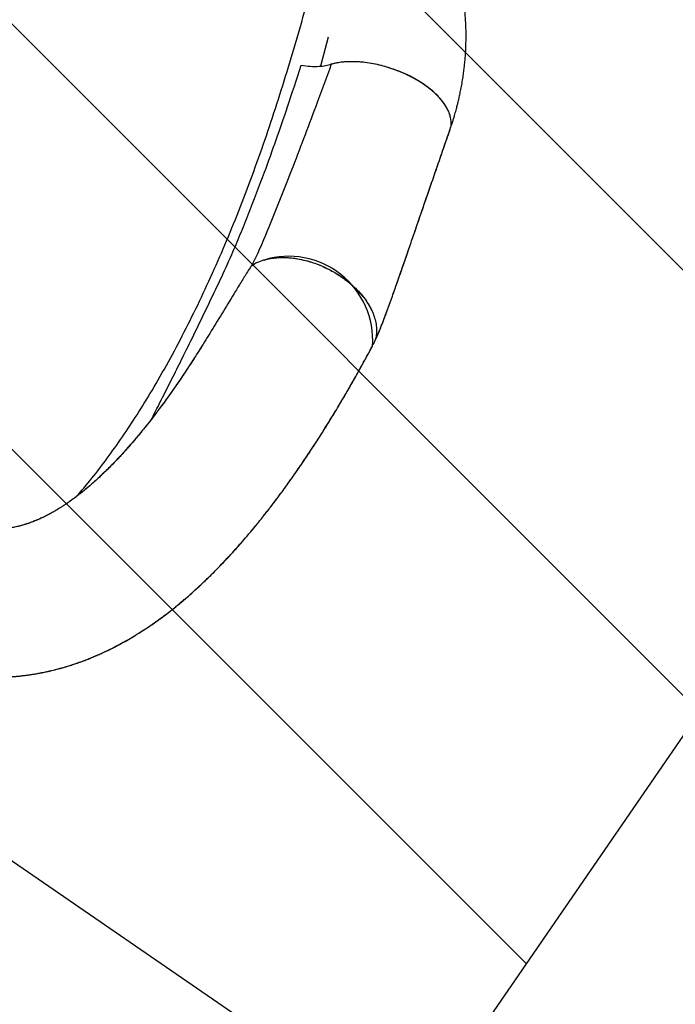
# Model space of a CAD drawing. Units: metres. Extents: x -0.017 to 0.096, y 0.002 to 0.09.
# Drawn here: x 0.06 to 0.062, y 0.051 to 0.054 of the extents above; entities that cross this region are included whole.
import ezdxf

# ---------------------------------------------------------------- set-up
doc = ezdxf.new("R2010")
doc.units = ezdxf.units.M
doc.layers.add('TOBOGAN', color=1, linetype='Continuous')

# ---------------------------------------------------------------- blocks, each defined once
blk = doc.blocks.new('SW_HATCH_2')
at = {"color": 0, "linetype": 'Continuous', "lineweight": 18}
for p, q in [((-0.004683261378465215, -0.006811466456503299), (-0.01187450296852611, 0.0003797751335576204)), ((-0.005268669050773368, -0.007662899763566208), (-0.01245991064083426, -0.0004716581735052933)), ((-0.005854076723081528, -0.008514333070629123), (-0.01304531831314241, -0.001323091480568209))]:
    blk.add_line(p, q, dxfattribs=at)

msp = doc.modelspace()

# ---------------------------------------------------------------- linework, layer by layer
at = {"color": 7, "linetype": 'Continuous', "lineweight": 25}
for p, q in [((0.06097948346124233, 0.05390427108408924), (0.06095417674587335, 0.05380603110043689)), ((0.06138940198325804, 0.05358738297777408), (0.06139118983988115, 0.05359161417040494)), ((0.06073166056175713, 0.05313830369118551), (0.06072028111324228, 0.05313085769536761)), ((0.06073166056175713, 0.05313830369118551), (0.06072073241129096, 0.05313064993335588)), ((0.06075572025523519, 0.05314866391549428), (0.06074389403983355, 0.05314421773320625)), ((0.06075572025523519, 0.05314866391549428), (0.06074389403983355, 0.05314421773320625))]:
    msp.add_line(p, q, dxfattribs=at)
msp.add_arc((0.06084681558884366, 0.0528803109742679), 0.0002832581522197562, 355.9551290477107, 107.2265918278158, dxfattribs=at)
for points, knots in [([(0.06012972095310852, 0.05235258178398046), (0.06014246375019801, 0.05236724476529978), (0.06017322743784078, 0.05240264416576512), (0.06022052600980722, 0.05246357291932172), (0.06027181494421925, 0.05253434462592186), (0.06032174602547494, 0.05260877861452139), (0.0603733699702422, 0.05269118173392831), (0.06042639246444467, 0.05278205920602438), (0.06048045122488489, 0.05288183013725795), (0.06053259015724526, 0.05298521993260435), (0.06058273462374638, 0.0530918988798989), (0.06063124255683147, 0.05320246939731997), (0.06067796695761681, 0.05331682721508284), (0.06072290133920249, 0.05343486435881219), (0.06076579602748791, 0.05355543858420854), (0.06080674183918605, 0.05367829010531064), (0.06084524102038424, 0.05380131346113256), (0.06088154262348691, 0.05392422177018582), (0.06091613686760474, 0.05404672112830836), (0.06095570336345511, 0.05419135839000919), (0.06100002735351993, 0.05435865572614994), (0.06103497348784338, 0.05448563373481514), (0.06105244640647536, 0.05454912219945963)], [0, 0, 0, 0, 0.0298730383363158, 0.07211955223524319, 0.114392768009941, 0.1566710887194055, 0.1989245681392426, 0.2489889298958963, 0.2990931340226377, 0.3492174850827524, 0.3993344867840556, 0.4494095907516567, 0.5006859293205436, 0.551989011584203, 0.6033066597828874, 0.6546203090354386, 0.7059055150090325, 0.7548566548534379, 0.8038131880951139, 0.8527662879617349, 0.9263837697607508, 1, 1, 1, 1]), ([(0.06139144494768011, 0.05359152036823758), (0.0613942939369123, 0.05359994221102368), (0.0613996138081561, 0.05361566818104539), (0.06140630524424082, 0.05363768454107611), (0.06141159906651503, 0.05365639564459479), (0.06141565581555233, 0.05367179917458417), (0.06141865406570549, 0.05368388098786675), (0.06142089640384467, 0.05369336096045896), (0.0614233818116644, 0.05370428771427099), (0.0614264940863012, 0.05371881646965732), (0.0614302275908357, 0.05373802207894071), (0.06143375181827604, 0.05375853208843442), (0.06143668676665981, 0.05377822893184778), (0.06143899220543888, 0.05379613863749437), (0.06144088439255207, 0.05381322243379402), (0.06144253215313122, 0.05383102649553573), (0.06144424573039729, 0.05385461440437794), (0.06144554286463966, 0.0538838879224899), (0.06144580290594224, 0.05391814119725297), (0.06144481172248446, 0.05395184797123044), (0.06144273912297213, 0.05398373064103237), (0.06143989138010938, 0.05401276234043792), (0.06143643535431428, 0.05403978633388822), (0.0614320126766261, 0.05406810010641216), (0.06142590138876389, 0.05410049584995446), (0.06141785265954042, 0.05413578326523622), (0.06140854918407181, 0.05417032547727151), (0.06139840644077053, 0.0542033315179386), (0.0613872503669735, 0.05423564342408513), (0.06137496109157588, 0.05426757734342016), (0.06136336956094249, 0.05429498566032168), (0.06135249230610919, 0.05431891897476127), (0.06134247627506748, 0.05433972457268338), (0.06133228685494252, 0.05435974226613906), (0.06132259224613315, 0.05437787451747227), (0.0613137764504543, 0.05439367448827988), (0.06130527532325628, 0.05440836730210888), (0.06129628379304147, 0.05442339597027698), (0.0612852358596985, 0.05444116719485077), (0.06127116930992388, 0.05446287909798846), (0.06126017070627034, 0.05447869757516911), (0.06125411419898862, 0.05448740820110383)], [0, 0, 0, 0, 0.02726775741031849, 0.05091663980019258, 0.070958341931641, 0.08741060161485673, 0.1002845302079747, 0.1095881294242078, 0.1175788260918013, 0.1349899028880169, 0.1559685854028732, 0.1790299011908148, 0.2007397321767496, 0.2189528247872412, 0.2361600895240799, 0.2551242189022208, 0.2756330094423413, 0.3112503234487543, 0.3483216271663913, 0.3848946475072331, 0.4193193348923259, 0.4507157967458902, 0.478405535799061, 0.5068720744367423, 0.5430781759696627, 0.5847405361915914, 0.6233145133708614, 0.6582039873183647, 0.6960573782285131, 0.7331722148070107, 0.7680925899880906, 0.7918524233602365, 0.8176812243932495, 0.8421917450385774, 0.8638088835061724, 0.8834785724418798, 0.9000745436430578, 0.9179178140732349, 0.9391156714779116, 0.9664733460126517, 1, 1, 1, 1]), ([(0.0613914449476801, 0.05359152036823753), (0.06139429393691229, 0.05359994221102364), (0.06139961380815609, 0.05361566818104535), (0.06140630524424082, 0.05363768454107607), (0.06141159906651501, 0.05365639564459476), (0.06141565581555235, 0.05367179917458414), (0.06141865406570547, 0.05368388098786672), (0.06142089640384468, 0.05369336096045894), (0.06142338181166439, 0.05370428771427096), (0.06142649408630119, 0.05371881646965729), (0.06143022759083568, 0.05373802207894068), (0.06143375181827604, 0.0537585320884344), (0.0614366867666598, 0.05377822893184776), (0.06143899220543886, 0.05379613863749435), (0.06144088439255207, 0.05381322243379399), (0.06144253215313122, 0.05383102649553571), (0.06144424573039727, 0.05385461440437792), (0.06144554286463966, 0.05388388792248987), (0.06144580290594223, 0.05391814119725294), (0.06144481172248448, 0.05395184797123041), (0.06144273912297213, 0.05398373064103233), (0.06143989138010936, 0.05401276234043789), (0.06143643535431428, 0.0540397863338882), (0.06143201267662612, 0.05406810010641214), (0.0614259013887639, 0.05410049584995445), (0.06141785265954043, 0.05413578326523621), (0.0614085491840718, 0.0541703254772715), (0.06139840644077054, 0.0542033315179386), (0.0613872503669735, 0.05423564342408512), (0.06137496109157588, 0.05426757734342016), (0.06136336956094249, 0.05429498566032168), (0.06135249230610919, 0.05431891897476126), (0.06134247627506748, 0.05433972457268337), (0.06133228685494253, 0.05435974226613906), (0.06132259224613315, 0.05437787451747227), (0.06131377645045429, 0.05439367448827988), (0.06130527532325629, 0.05440836730210888), (0.06129628379304146, 0.05442339597027698), (0.0612852358596985, 0.05444116719485077), (0.06127116930992388, 0.05446287909798846), (0.06126017070627034, 0.05447869757516911), (0.06125411419898862, 0.05448740820110383)], [0, 0, 0, 0, 0.0272677574103206, 0.05091663980019418, 0.07095834193164265, 0.08741060161486139, 0.100284530207978, 0.1095881294242093, 0.1175788260918038, 0.1349899028880185, 0.155968585402873, 0.1790299011908143, 0.200739732176753, 0.2189528247872443, 0.2361600895240821, 0.2551242189022213, 0.2756330094423434, 0.3112503234487559, 0.3483216271663857, 0.3848946475072106, 0.4193193348923063, 0.4507157967458867, 0.4784055357990629, 0.506872074436745, 0.5430781759696633, 0.584740536191592, 0.6233145133708617, 0.6582039873183668, 0.6960573782285115, 0.7331722148070096, 0.7680925899880903, 0.791852423360237, 0.8176812243932506, 0.8421917450385775, 0.8638088835061715, 0.8834785724418811, 0.9000745436430551, 0.9179178140732351, 0.9391156714779102, 0.9664733460126504, 1, 1, 1, 1]), ([(0.06038334958285517, 0.05261446845510673), (0.06038912792676629, 0.05262585711491292), (0.06040489706688559, 0.05265693684554465), (0.06043180898317207, 0.0527099136535407), (0.06046375143924522, 0.05277328545889312), (0.06049828380814602, 0.05284255298951025), (0.0605353093710834, 0.05291787143198622), (0.06057464340860402, 0.05299960097246782), (0.06061510159640411, 0.05308356055685864), (0.06065156123379156, 0.05316312542471791), (0.06068282514340596, 0.05323766263763136), (0.06072000892173077, 0.053329699176577), (0.06076063530907468, 0.05343584379064033), (0.06080423589588679, 0.0535567794685771), (0.06084559207936749, 0.05367681975643678), (0.0608730447287316, 0.05376171384655234), (0.06088827229121453, 0.05380880329298504)], [0, 0, 0, 0, 0.03515714659783191, 0.09594409391763868, 0.1569441239031004, 0.2179446026804299, 0.2895663299351918, 0.3611894504020661, 0.4330589074073253, 0.5049284411787996, 0.5604767804341545, 0.6160255621055414, 0.7272610744327884, 0.8112626657207079, 0.8953103027513738, 0.9999999999999999, 0.9999999999999999, 0.9999999999999999, 0.9999999999999999]), ([(0.06099031435052718, 0.05381219659198107), (0.06099031432064174, 0.05381219651046609), (0.0609726721778153, 0.05376407612520864), (0.06094140176692477, 0.05367951134862489), (0.060896609736505, 0.05356046593083968), (0.06085732662162391, 0.05345830807591352), (0.06082009671282161, 0.05336255759651128), (0.06078433310903038, 0.05327307609600959), (0.06075550453263255, 0.05320554021248485), (0.06073434741427187, 0.05315851596348348), (0.06072496949958468, 0.05314007636957458), (0.06072028111324237, 0.05313085769536778)], [0, 0, 0, 0, 3.3619173151521e-07, 0.1984625887462756, 0.3518438394226845, 0.5052202902054543, 0.640860395586637, 0.7765335426470198, 0.9121796310382355, 0.9560951627145645, 1, 1, 1, 1]), ([(0.06088827229121453, 0.05380880329298504), (0.06089873039657559, 0.05380747399977399), (0.06091995011026715, 0.05380477683615049), (0.06094748342259635, 0.05380500256171162), (0.06097123951559445, 0.05380743136480184), (0.06098391962169076, 0.05381059907694293), (0.06099031435052718, 0.05381219659198107)], [0, 0, 0, 0, 0.2771372583660524, 0.5623172718927971, 0.7792713766454961, 1, 1, 1, 1]), ([(0.06137475948519623, 0.05367450208083794), (0.06137104436953982, 0.05367978012435867), (0.06136377914304545, 0.05369010179000026), (0.06134889152099181, 0.05370655622265511), (0.0613309953681519, 0.05372319960703047), (0.06131000368006206, 0.05373949432498214), (0.06128858661921259, 0.05375374263420238), (0.0612673493659282, 0.05376602123658836), (0.0612467365368476, 0.0537764739511091), (0.06122651723042135, 0.05378551531828134), (0.06120574548534573, 0.05379368777247344), (0.06118332943126936, 0.05380130472545731), (0.06115871998981693, 0.0538082787618251), (0.06113202771421092, 0.05381423472306716), (0.06110353542809083, 0.05381871544341248), (0.06107645381047629, 0.05382097868079552), (0.06105140026031099, 0.05382123950819447), (0.06102879896913994, 0.05381980172103919), (0.06100665779630388, 0.05381663325165249), (0.0609932789434416, 0.05381292615528911), (0.0609864719825001, 0.05381104003990899)], [0, 0, 0, 0, 0.05545899938844611, 0.1084548178233163, 0.1750580874639099, 0.2370238469743423, 0.2944174431159278, 0.3474008469425562, 0.3962260740840367, 0.4411680006410295, 0.4861099271980237, 0.5349351543394992, 0.5879185581661369, 0.6453121543077106, 0.7072779138181515, 0.7738811834587446, 0.8268770018936161, 0.882336001282057, 0.940134311084832, 1, 1, 1, 1]), ([(0.06139484023031478, 0.05360769910769796), (0.06139490879749054, 0.0536080510914542), (0.06139591505888223, 0.05361321664859502), (0.06139498644067885, 0.05362402459690617), (0.06139189294675782, 0.05363990799185285), (0.06138551131557113, 0.05365631029954333), (0.06137624003517778, 0.05367290781570556), (0.06136418868504677, 0.05368951498187832), (0.06134953277370998, 0.05370592285608672), (0.06133236178283347, 0.05372191066577621), (0.06131298439809014, 0.05373728957979947), (0.06129163351578075, 0.05375187446681934), (0.06126851827573564, 0.05376544435778215), (0.06124399425426763, 0.05377786269760884), (0.06121835695954052, 0.05378897984929088), (0.06119190314878885, 0.05379860203961044), (0.06116499753833118, 0.05380665966269534), (0.06113796403123732, 0.05381305585923974), (0.06111115480830011, 0.05381764496964417), (0.06108489844947814, 0.05382043549074762), (0.06105952608781905, 0.05382138197681421), (0.06103534839302478, 0.05382044911549116), (0.06101283460950518, 0.05381755135993212), (0.06099650112987739, 0.05381432756665788), (0.06098851961323117, 0.05381150144872787), (0.06098670260404623, 0.05381085807698986)], [0, 0, 0, 0, 0.003418536435714709, 0.0501689211039387, 0.09706838482114838, 0.143818769489373, 0.1905691541575954, 0.2374686178748059, 0.2842190025430352, 0.3309693872112546, 0.377868850928463, 0.4246192355966876, 0.4713696202649113, 0.5182690839821221, 0.5650194686503474, 0.6117698533185735, 0.6586693170357812, 0.7054197017040024, 0.7521700863722282, 0.7990695500894373, 0.8458199347576613, 0.8925703194258827, 0.9394697831430964, 0.9862201678113192, 0.9999999999999999, 0.9999999999999999, 0.9999999999999999, 0.9999999999999999]), ([(0.06139105129577482, 0.05364095039673041), (0.06139103619782638, 0.05364102012631736), (0.06138983602834834, 0.05364656308616387), (0.06138456528968318, 0.05365783330000924), (0.06137547090533417, 0.05367415527527446), (0.06136376080091777, 0.05368998665270718), (0.06135051993339137, 0.05370479865723886), (0.0613357915356243, 0.05371881914275946), (0.06132048481664204, 0.05373149355809761), (0.06130444059369153, 0.0537432413320121), (0.06128691956176899, 0.05375469545201891), (0.06126762163662356, 0.05376586928738544), (0.06124702682340083, 0.05377633939477978), (0.06122652076999602, 0.0537855216569081), (0.06120544145875899, 0.05379380292001288), (0.06118301788065968, 0.05380139746461865), (0.06115838249653947, 0.05380836432839585), (0.06113166994065018, 0.05381430871940249), (0.06110318798748997, 0.05381875279206892), (0.06107878689176406, 0.05382077269244771), (0.06105897014684508, 0.0538211900643281), (0.06104382420103821, 0.0538207984545583), (0.06102709005037561, 0.05381950258013075), (0.06100882891608334, 0.0538169670564275), (0.06099655192868291, 0.05381380387621644), (0.06099031420050965, 0.05381219671823248)], [0, 0, 0, 0, 0.0006889706394710516, 0.05476780742912501, 0.1069791060741849, 0.1559678402307511, 0.2049513875904959, 0.2493077098852963, 0.2936589841549796, 0.3333237833354908, 0.3729833873856422, 0.4198903532042337, 0.4640945003868578, 0.5055487048807307, 0.5470052249482088, 0.5912117073288854, 0.6381140309244651, 0.690972726424112, 0.7470029631125518, 0.8061019260861209, 0.8387967361624968, 0.8714090256535653, 0.9040992011859725, 0.9512744376867435, 1, 1, 1, 1]), ([(0.06113190883339956, 0.0528652241282495), (0.06113446707114538, 0.05287044611531969), (0.06113906943552121, 0.05287984066330574), (0.06114478770747629, 0.0528926788568665), (0.06114946305715224, 0.05290354940533148), (0.06115341695945904, 0.05291303238033163), (0.06115695609493116, 0.05292172857792782), (0.06116192171100281, 0.05293415756080232), (0.06116777437390268, 0.0529492241575896), (0.06117407196789025, 0.05296593722867528), (0.06117884160935264, 0.05297881347430803), (0.06118221885683042, 0.05298803404569281), (0.0611845065598467, 0.05299432402697941), (0.06118650022753656, 0.05299982673205256), (0.06118906733323298, 0.05300694151078093), (0.0611926821251913, 0.0530170211137408), (0.06119724131829184, 0.05302982145915305), (0.06120272644299349, 0.05304532973797248), (0.06120915386819026, 0.05306360532144251), (0.06121690186546479, 0.05308574319748901), (0.0612260784570554, 0.05311210285631204), (0.06123679562110264, 0.05314304031328508), (0.06124881481695175, 0.05317787286766602), (0.06126219438501152, 0.05321673881918251), (0.061277016271545, 0.05325980668658063), (0.06129298119004129, 0.05330621579765076), (0.06131007893059574, 0.05335590374500167), (0.06132828848732406, 0.05340877565532797), (0.06134796262151403, 0.05346581373262829), (0.06136912411203455, 0.05352707627598766), (0.06138386718989935, 0.05356965685740736), (0.06139145721634978, 0.05359157817819349)], [0, 0, 0, 0, 0.02233683909240461, 0.04018480013257167, 0.05469304645192449, 0.06798723817613588, 0.08003749965173489, 0.09104853653049212, 0.1197381255606297, 0.1425565039041266, 0.1601033078831404, 0.172838206234507, 0.1808296173635764, 0.1864879573923709, 0.1974466068582779, 0.2124355002967753, 0.2313962916269734, 0.254267028754643, 0.2810012940879872, 0.3117147545724961, 0.3508833706326712, 0.3950783507396103, 0.4442945151530831, 0.4985796981692586, 0.5580392999022004, 0.6227881374448909, 0.6886968864683752, 0.75931770310387, 0.8346891643551285, 0.9148947304905011, 1, 1, 1, 1]), ([(0.06114103315623881, 0.05288440547982617), (0.06114107504873163, 0.05288449347942238), (0.06114355429942146, 0.05288970140678309), (0.06114766536770096, 0.05289956173255382), (0.06115361589888153, 0.05291374241884775), (0.06115895848532898, 0.05292713055283627), (0.06116403478725869, 0.05294012060845753), (0.06116892844295273, 0.05295293855067959), (0.0611810128833648, 0.0529851289784859), (0.06119921231357232, 0.05303566983062784), (0.0612242375896253, 0.05310699540330419), (0.06124896684533928, 0.05317843259450537), (0.0612745964224049, 0.05325283142379907), (0.06130116497229048, 0.05333002355573386), (0.06132952974627098, 0.05341239386544943), (0.06135973437980019, 0.05349993379345652), (0.06138071894736041, 0.05356055629308017), (0.06139145991911238, 0.05359158597973555)], [0, 0, 0, 0, 0.0004003176777840285, 0.02369130628840917, 0.04492605276319066, 0.06492153735921248, 0.08448151394163987, 0.1037994629013078, 0.1228949794756269, 0.2296265369065887, 0.3295157356716666, 0.4354386049311684, 0.5371573588568392, 0.6444670838319576, 0.7573405925410176, 0.8757945412318023, 1, 1, 1, 1]), ([(0.06139142717554301, 0.05359158964972584), (0.06139146874482046, 0.05359167162697557), (0.0613917051977005, 0.05359213792704098), (0.06139176658165307, 0.05359266468526463), (0.06139181717408321, 0.05359309883747416)], [0, 0, 0, 0, 0.1758036419266845, 1, 1, 1, 1]), ([(0.06076292935405829, 0.05315086120176749), (0.06076805244514517, 0.05315227494729401), (0.06077817691211176, 0.05315506885035753), (0.06079605419989824, 0.05315804882920093), (0.06081638699439942, 0.05315977137889258), (0.06083875804692036, 0.05315960313850869), (0.06086106592114975, 0.05315768054596649), (0.06088228485576641, 0.05315431447070023), (0.06090292733541968, 0.05314968413733828), (0.060924041553355, 0.05314364004748434), (0.06094579874656632, 0.05313594792766702), (0.06096750666813437, 0.05312669450403456), (0.0609878297683727, 0.05311658878468383), (0.061007518105899, 0.05310536941103807), (0.06102719972469256, 0.0530925623974725), (0.06104739214625379, 0.05307750369486625), (0.06106761428432546, 0.05306001951385533), (0.06108720815055345, 0.05304001736799695), (0.06110213643360103, 0.05302159798270209), (0.06111299158912079, 0.05300576077414969), (0.06112054312771651, 0.05299314710690049), (0.06112835355968496, 0.05297793530071741), (0.06113562995257856, 0.05295991282038297), (0.06114113396089503, 0.05293914780821251), (0.06114357747317579, 0.05291829485081455), (0.06114247968769361, 0.05289792527053189), (0.06113920445913387, 0.05288165109636137), (0.06113501143963894, 0.05287290542365851), (0.06113366044369947, 0.05287008755736337)], [0, 0, 0, 0, 0.03265362777687426, 0.06453146550758694, 0.1061389470622921, 0.1477420232781212, 0.1854150697842285, 0.2230838288825046, 0.256772235563718, 0.2904562298872652, 0.3302956082187805, 0.3678394082126157, 0.4030476061326112, 0.4382577707245263, 0.4758035540726518, 0.5156389896385951, 0.560533335962837, 0.608121359560052, 0.6583157369672453, 0.6860843398728876, 0.71378285578712, 0.7415475224774976, 0.7858920168074208, 0.831822662733135, 0.8791328629800216, 0.9275108163310911, 0.9766438975750693, 1, 1, 1, 1]), ([(0.06076292966096859, 0.05315086083813032), (0.06076805926362318, 0.05315227611702673), (0.06077818406063356, 0.05315506959100592), (0.06079621882015207, 0.05315807757569753), (0.0608165636258219, 0.05315977033706989), (0.06084141932684323, 0.0531595708210342), (0.06086814502154973, 0.05315691131739644), (0.06089610779044585, 0.0531515257905909), (0.06092217522651912, 0.05314431305282425), (0.06094609973247779, 0.0531358354053456), (0.06096779912805356, 0.05312655470484261), (0.06098782504049372, 0.05311658135751725), (0.0610072386000051, 0.05310553430869382), (0.06102693956063544, 0.0530927495092658), (0.06104712572772196, 0.05307771709073173), (0.06106734950687048, 0.05306025768652461), (0.06108698570628489, 0.05304027362095533), (0.06110358062813329, 0.05301984552227868), (0.06111701380796984, 0.05299963366562387), (0.06112744563722482, 0.05298019059950225), (0.06113562896707495, 0.05295991341560802), (0.06114113423764896, 0.05293914764105852), (0.06114357739614119, 0.05291829489734194), (0.06114247970929861, 0.0528979252574829), (0.06113920445685501, 0.05288165109773775), (0.06113501143908362, 0.05287290542399391), (0.06113366044369947, 0.05287008755736337)], [0, 0, 0, 0, 0.03269608634271048, 0.0645354542144756, 0.1070878468635335, 0.1477502983982802, 0.1988534288678138, 0.2463983063189215, 0.2904350697926361, 0.33108799588895, 0.3685504503041709, 0.40303333903903, 0.437516227773884, 0.4749786821890982, 0.515631608285419, 0.5596683717591288, 0.6072132492102339, 0.6583163796797655, 0.698978831214518, 0.7415312238635701, 0.7858785146603728, 0.8318120570793717, 0.8791252408174436, 0.9275062449946918, 0.976642424684968, 1, 1, 1, 1]), ([(0.06072028111324228, 0.05313085769536761), (0.06072019615129851, 0.05313078854063399), (0.06071999404081652, 0.05313062403290354), (0.06071945151884824, 0.05313003619846438), (0.06071783343987106, 0.05312796658653634), (0.06071244519717977, 0.05311996789236256), (0.06070048999615843, 0.0531009076485961), (0.06068267365175129, 0.05307189318001375), (0.06065471770773692, 0.05302600416989896), (0.06062029466021764, 0.05296942082989423), (0.06058106307407092, 0.05290525305171511), (0.06055567146398215, 0.05286464048256835), (0.0605437292091615, 0.05284553946266546)], [0, 0, 0, 0, 0.001081535217124906, 0.002572794292575648, 0.006163707616315054, 0.02111786260872468, 0.08038354055190503, 0.1986046135197114, 0.316937178548849, 0.5534583316614083, 0.7899812429106646, 1, 1, 1, 1]), ([(0.0607438940398335, 0.05314421773320616), (0.06074179837779991, 0.05314329785882974), (0.06073759033623108, 0.05314145077206096), (0.06073364238132913, 0.05313935549281826), (0.06073166056175712, 0.0531383036911855)], [0, 0, 0, 0, 0.4980136244648991, 1, 1, 1, 1]), ([(0.0607438940398335, 0.05314421773320616), (0.06074179837779991, 0.05314329785882974), (0.06073759033623108, 0.05314145077206096), (0.06073364238132913, 0.05313935549281826), (0.06073166056175712, 0.0531383036911855)], [0, 0, 0, 0, 0.4980136244648991, 1, 1, 1, 1]), ([(0.06076292829697516, 0.05315086245377211), (0.06076171492046344, 0.05315051467433464), (0.06075928145262281, 0.05314981719085071), (0.06075690950272007, 0.05314904904714184), (0.06075572025523521, 0.05314866391549435)], [0, 0, 0, 0, 0.498620319310181, 1, 1, 1, 1]), ([(0.06076292829697516, 0.05315086245377211), (0.06076171492046344, 0.05315051467433464), (0.06075928145262281, 0.05314981719085071), (0.06075690950272007, 0.05314904904714184), (0.06075572025523521, 0.05314866391549435)], [0, 0, 0, 0, 0.498620319310181, 1, 1, 1, 1]), ([(0.05928027543846114, 0.05191120371743278), (0.05928840507155947, 0.05190660682121818), (0.05930703409766659, 0.05189607304945287), (0.05933687336850758, 0.05188009978410725), (0.05936789915915282, 0.05186427185461154), (0.05939697584150454, 0.0518502428079856), (0.05942232190871061, 0.05183862070862883), (0.05944506831281018, 0.05182869964032173), (0.05946530878058993, 0.05182028074994269), (0.05948232151005147, 0.05181351509394003), (0.05949670043483977, 0.0518080139968598), (0.05950884432467492, 0.05180351904835566), (0.05952017569350385, 0.05179945639374187), (0.05953164245491686, 0.05179546994354921), (0.05954542024638247, 0.05179084080968276), (0.05956244579047028, 0.05178538792939113), (0.05958215066488275, 0.05177946519773485), (0.05960279510534373, 0.051773697507958), (0.05962294833439234, 0.05176850697846963), (0.05964174577328512, 0.05176406445758742), (0.05965919856869659, 0.05176027043442648), (0.05967755566631655, 0.05175660976658063), (0.0596982865378264, 0.05175291030342059), (0.05972158123393294, 0.05174932870264161), (0.05974552394736801, 0.05174628344210576), (0.05976863755816944, 0.05174396499259714), (0.05979172452925165, 0.05174222762116954), (0.05981537408594973, 0.05174105732684205), (0.05984072975169955, 0.05174052477375937), (0.05986715382388858, 0.05174075194489651), (0.05988961389388628, 0.05174164804911224), (0.0599081718729196, 0.05174283821687099), (0.05992219702126345, 0.05174396672254359), (0.05993559572575237, 0.05174527135947293), (0.05994655533402299, 0.05174650752647815), (0.05995446379641717, 0.05174748710084912), (0.05996061619788582, 0.05174829391885533), (0.05996736578914617, 0.0517492255023311), (0.05998124902558227, 0.05175126788059633), (0.05999938501498761, 0.05175432078309203), (0.06002250380129034, 0.05175885996667338), (0.06004480710599892, 0.05176382321041568), (0.0600676142916977, 0.05176957030702031), (0.060091993190133, 0.05177640768938407), (0.06011222443203698, 0.05178270164695603), (0.06012864732570552, 0.05178822883119893), (0.06013941513338099, 0.05179200338705127), (0.06015014424960753, 0.05179590159333846), (0.06016219233455019, 0.05180045790001937), (0.06017451981639896, 0.05180532591213746), (0.06018594975956219, 0.05181002419163907), (0.06019675337435518, 0.05181461528465244), (0.06021303385751788, 0.05182176101452966), (0.06023293592826755, 0.05183101562445724), (0.06025769426565752, 0.05184333835762649), (0.06028092099107047, 0.05185563362915113), (0.06030482293607703, 0.05186909227499761), (0.06032816811896616, 0.05188298529217234), (0.06035122491575117, 0.05189745426870127), (0.06037280391585113, 0.0519117096041056), (0.06039245474497421, 0.05192526277642123), (0.06041128613173135, 0.05193874189651784), (0.06043089172935608, 0.05195332259393845), (0.06045033349767295, 0.05196835804995729), (0.06046826368374789, 0.05198272657305266), (0.06048322628602541, 0.05199508700893472), (0.06049599707495254, 0.05200589409956653), (0.06050724490820129, 0.05201560173883758), (0.06051836077684597, 0.05202537998538306), (0.06052983724509173, 0.05203566555927451), (0.06054242868834987, 0.05204717169874862), (0.06056147300290229, 0.05206495782146726), (0.06058545292749917, 0.05208817057843971), (0.06061258912044362, 0.05211562007329206), (0.06063773375604191, 0.05214203930614453), (0.06066145118052602, 0.05216784617532284), (0.06068405293525935, 0.052193256460207), (0.06070266048699607, 0.05221480218062344), (0.06071829089239625, 0.05223330456692499), (0.06073142211628965, 0.05224911343083741), (0.06074441375195064, 0.05226502669582442), (0.0607565217782724, 0.05228010033137177), (0.06076752629816529, 0.05229399796320252), (0.06077831857061001, 0.05230780526844939), (0.06078879417247203, 0.05232138638187526), (0.06079928689467744, 0.05233516619021136), (0.06080866499475306, 0.05234763082135032), (0.06081666466229572, 0.05235837965543151), (0.06082217300272862, 0.05236584127911778), (0.06082566070771977, 0.05237058900590059), (0.06082826725951794, 0.0523741471620359), (0.06083131018160566, 0.05237831329212372), (0.06083591592399885, 0.05238464502549072), (0.06084231514169589, 0.05239349725611113), (0.06085072030291104, 0.05240522554513982), (0.06086078648230448, 0.05241941964198117), (0.06087249387766115, 0.0524361321106827), (0.06088581955605847, 0.05245542297744138), (0.06090073748561937, 0.05247735946374142), (0.0609172188774824, 0.0525020156211136), (0.06093621315402732, 0.05253096669990093), (0.06095782623076849, 0.05256462898953132), (0.06098214992280755, 0.05260345482138733), (0.06100832425125093, 0.05264633814835488), (0.06103628742507469, 0.05269342857057906), (0.0610659576738927, 0.05274489126355008), (0.06109728617955032, 0.0528007739716732), (0.06111845258394741, 0.05284006697843007), (0.0611293640334437, 0.05286032283534089)], [0, 0, 0, 0, 0.01120912341718899, 0.02568566751427035, 0.04113321912896272, 0.05380944355833831, 0.06543615450905281, 0.07580362335160598, 0.08489900586908809, 0.09303538487078927, 0.09895567785873456, 0.1044575823072915, 0.109535777807361, 0.1143252124413842, 0.1199875508086913, 0.1279513269460528, 0.1368340862975289, 0.1461347129810753, 0.1556768355518015, 0.1642168462573628, 0.1715332263480163, 0.179057583135409, 0.1886240177879517, 0.1989897291258589, 0.2098971097662563, 0.2203452433134391, 0.2296100251792998, 0.2404459315378039, 0.2516235690237406, 0.2631850005171569, 0.2755995396757206, 0.2816000004604648, 0.2879351244438186, 0.2943155205972376, 0.299488851267148, 0.3026045110279008, 0.3049272161336314, 0.3077683549452729, 0.3117452571490946, 0.3237763961937508, 0.3325395120995671, 0.3430531710531913, 0.3543968496060167, 0.3640937645628067, 0.3770476454469406, 0.3829430789013012, 0.3873561765647174, 0.3923834634282899, 0.3983187718550124, 0.4047029076408538, 0.4102113254197319, 0.4149202026390089, 0.4204687767682637, 0.4341846099297343, 0.4445275642537214, 0.4574510320008848, 0.4695293837561698, 0.4811943549012376, 0.493852990228118, 0.5059990204096608, 0.515686762694054, 0.5256052611735141, 0.5367525361972562, 0.5480680976782407, 0.5580304086724215, 0.5669512314289314, 0.573519632700669, 0.5799400975839807, 0.5863780637037245, 0.5928329703608685, 0.5999979958018904, 0.6085375606666377, 0.626589504712597, 0.6428941918812016, 0.6578509766394917, 0.6729493951893836, 0.6870673736873102, 0.7004804910098076, 0.708520976561361, 0.7171688449898843, 0.7259148573883685, 0.7338291474668236, 0.7408948881720762, 0.7476016846633697, 0.7552208451946993, 0.7617530661126376, 0.7685868830912029, 0.7740529971897757, 0.7778736789072441, 0.779722593899085, 0.7811154103405853, 0.7831791123271657, 0.7859456117201062, 0.7905570024049855, 0.796338265551833, 0.8032885151312932, 0.8114072448497094, 0.8206935770286937, 0.8311468050941957, 0.8427664960952883, 0.8555525946476668, 0.8715940797901066, 0.8891611718831778, 0.9082582360413639, 0.9288958320176737, 0.95107136060313, 0.974776897970758, 1, 1, 1, 1]), ([(0.05928027594575457, 0.05191120569735277), (0.05928545911397162, 0.05190825882729871), (0.05929972426924693, 0.05190014842895991), (0.05932371437634943, 0.05188709598182124), (0.05935290896257524, 0.05187182146909405), (0.05938368473111028, 0.05185653791570669), (0.0594151648085702, 0.0518417834160054), (0.05944621628877191, 0.05182813539660597), (0.05947564074142342, 0.05181605384524328), (0.05950240856311693, 0.05180580300819072), (0.05952731785274142, 0.05179688354948513), (0.0595527702316664, 0.05178837943664051), (0.05958063269521675, 0.05177983263543139), (0.05960825238487102, 0.05177219259863994), (0.05963461187124464, 0.05176565733092961), (0.05965887766723695, 0.05176028613070944), (0.05968126550445301, 0.05175590348969551), (0.05970254906656504, 0.05175222944154475), (0.05972454222659085, 0.051748926154623), (0.05975095174821352, 0.05174563312652768), (0.05978069525838321, 0.05174288478617082), (0.05980632815626472, 0.05174144391925993), (0.05982527771354698, 0.05174085200081098), (0.05983801983647277, 0.05174064106360195), (0.05984983618499524, 0.05174061919752961), (0.05986024689207739, 0.05174073486913325), (0.05987071183291608, 0.0517409644029974), (0.05988356206036795, 0.05174140687296884), (0.0598986019367188, 0.05174218583731827), (0.05991359595083068, 0.05174324723368073), (0.05992769853919334, 0.051744478210255), (0.05994256537341401, 0.05174601322452366), (0.05995835684435133, 0.05174794455051833), (0.05997433492261113, 0.05175021540371109), (0.05998941717649189, 0.05175263453074485), (0.06000480092481065, 0.05175538020660291), (0.06002089101348127, 0.05175855909066331), (0.06003768153812188, 0.05176222027956713), (0.06005437648504059, 0.05176621182112687), (0.06007027755695844, 0.05177034159870418), (0.06008517863395967, 0.05177449794663775), (0.06010025529845632, 0.05177897569377842), (0.06011649995057027, 0.05178411557333262), (0.06013417226458748, 0.05179009871774604), (0.06015222164741208, 0.05179663366476867), (0.06016919545629271, 0.05180317485867884), (0.06018436836126913, 0.05180934679124512), (0.06019871897240682, 0.05181544798503104), (0.06021354559452338, 0.05182202787268966), (0.06022937650778677, 0.05182938827955359), (0.06024492648511241, 0.05183695581579566), (0.06025902685340563, 0.05184410740094357), (0.06027172337362731, 0.05185077644063829), (0.0602908770497043, 0.05186114739504563), (0.06031634941519436, 0.05187574077824823), (0.06034873601406732, 0.05189574601802947), (0.06038037222890648, 0.05191671211730559), (0.06041345850046421, 0.05194015062526123), (0.0604433919414693, 0.05196280740901098), (0.06046996535106898, 0.05198406012606056), (0.06049165855257276, 0.05200212242901799), (0.06051250425974175, 0.05202013124030816), (0.06053314372145565, 0.0520385935083495), (0.06055159210608369, 0.05205567064853861), (0.06056811277419602, 0.05207139878684639), (0.06058276164582761, 0.05208566462044948), (0.06059736206974608, 0.0521002144462513), (0.06061099604709887, 0.05211410464928695), (0.06062281852290041, 0.05212638238433066), (0.06063395785950412, 0.05213813390866463), (0.0606455636900254, 0.05215057085937627), (0.06065883088898229, 0.05216504457309221), (0.06067378667181664, 0.05218168226045709), (0.06069076716704462, 0.05220098891150945), (0.06070668088008768, 0.05221952888251358), (0.06072034766130684, 0.05223577618350804), (0.06073044314499369, 0.05224794942266656), (0.06073890547447645, 0.05225827695168787), (0.06074563126365091, 0.05226656485544931), (0.06075129288900122, 0.05227359350642283), (0.06075674753665194, 0.05228040927318306), (0.0607639614114677, 0.05228948752743691), (0.06077343571099082, 0.0523015330366264), (0.06078545082689957, 0.05231702105352412), (0.06079884048958457, 0.05233455456973488), (0.06081294883370712, 0.05235334427599053), (0.06082714230095805, 0.05237256840828401), (0.0608410518691832, 0.05239171662051067), (0.06085431818229721, 0.05241026746998044), (0.06086690335429389, 0.05242812426348094), (0.06087839417205792, 0.05244465101965384), (0.06088855774957218, 0.05245945174281764), (0.0608970024040324, 0.0524718771023973), (0.06090425608425912, 0.05248263877085495), (0.06091150008596427, 0.05249346516604201), (0.06091948660696825, 0.05250549933294041), (0.06092850326328869, 0.05251921253815781), (0.06093881328658494, 0.05253505170016307), (0.0609509876966552, 0.05255397567822613), (0.06096551438592822, 0.05257687631175233), (0.06098240257732584, 0.05260394111412948), (0.061001608579321, 0.05263529849286674), (0.06102307848194185, 0.05267109163363783), (0.0610467529486291, 0.05271146738731008), (0.06107255119758533, 0.05275659022194212), (0.06110041898162678, 0.05280654330261212), (0.06111946134799558, 0.05284192379542366), (0.06112936621846755, 0.0528603269282983)], [0, 0, 0, 0, 0.007155060101014195, 0.01969221122505513, 0.03304325438130779, 0.04730938953977658, 0.0619613302253861, 0.07622509941349817, 0.0897561974920358, 0.101963001501818, 0.1124990892580822, 0.1235437287391808, 0.1359960476679043, 0.1493433799223236, 0.1607404151279142, 0.1717143098205656, 0.1818587512980347, 0.1905567853327435, 0.1999128023627924, 0.2109441345414454, 0.2255201672125597, 0.2392870890880103, 0.2448733504534522, 0.2506166721165841, 0.2561687413290332, 0.2605363024907786, 0.2644305275290345, 0.2700737560333548, 0.2776341497571933, 0.2844665357832504, 0.2900873011007092, 0.2964886191207831, 0.3044198659492435, 0.3113515466372661, 0.3180542340529903, 0.3248240219004885, 0.3322754540180926, 0.3400441439111079, 0.3478612431156042, 0.355280843127296, 0.3621047389977035, 0.3686465238370814, 0.3764060305576306, 0.3850511830527959, 0.3937553588091003, 0.4022271858631016, 0.4094953518972078, 0.4157676381674693, 0.4232283359046136, 0.4313177795148582, 0.4392213749909263, 0.446479976476332, 0.4525586303374649, 0.4584553914762315, 0.4757318347272405, 0.4919224271147944, 0.5093810564345648, 0.5263158917061188, 0.545937528757627, 0.5588842728609877, 0.5710901503864168, 0.5829350495167855, 0.5948416100293197, 0.607130080266547, 0.6155193735524078, 0.6242947415865835, 0.6334414748866505, 0.6419408522006615, 0.6491296261264892, 0.6551084824501714, 0.6624950628283501, 0.6706851522116881, 0.6799020952235555, 0.690639692618891, 0.70290775345368, 0.7103449518184334, 0.7169559858011922, 0.7224327811309422, 0.7267782725465068, 0.730067923733393, 0.7335102308047216, 0.7375315888558542, 0.7443703821355611, 0.7524162323735518, 0.7616664044713304, 0.7714635818807748, 0.7810812152837483, 0.7905198749825528, 0.7997806696031682, 0.8081155742210628, 0.8162010719309533, 0.8232279036293936, 0.8290245413992026, 0.8337094616842764, 0.8384546663703947, 0.8442867369359768, 0.8505866006498005, 0.8575780135383482, 0.8662412405437704, 0.8766912435099554, 0.8889284771397765, 0.9029544692269087, 0.9187761367296642, 0.9363953346431559, 0.9558098914454622, 0.9770145530813985, 1, 1, 1, 1]), ([(0.06054375793403362, 0.05284552197492678), (0.06054237681550774, 0.05284332292762468), (0.06053952126902097, 0.0528387762636852), (0.06053560569701605, 0.05283259142983154), (0.06053220059836931, 0.05282723325324572), (0.06052807794360085, 0.0528207696664036), (0.06052208087727819, 0.05281141935980035), (0.06051330406752085, 0.05279786335339511), (0.06050234296962212, 0.05278113843165504), (0.06048953778035615, 0.05276189208492042), (0.06047572036342067, 0.05274148335333111), (0.06046273063455696, 0.05272264476460677), (0.06045096866305794, 0.05270586198179464), (0.06044040399053451, 0.0526910007215732), (0.06043005928443435, 0.05267665334626798), (0.06042035849734703, 0.05266338666737382), (0.06041175467982391, 0.05265177329407237), (0.06040408120606933, 0.05264153071903332), (0.06039657386750731, 0.05263161289441676), (0.06038826408816494, 0.0526207585270213), (0.06037877722918972, 0.05260852754177416), (0.06036788641753, 0.05259470045555303), (0.06035547296288722, 0.05257921940743228), (0.06034141979239485, 0.05256205452470133), (0.06032569689592572, 0.05254330858742086), (0.0603098427881748, 0.05252492140067038), (0.060295135997483, 0.05250832936868667), (0.060282316424684, 0.05249421031997249), (0.0602703051966693, 0.05248127481579708), (0.06025839727678736, 0.05246873870216234), (0.06024265656519751, 0.05245255443552684), (0.06022341141604817, 0.05243347319638626), (0.06020383823044582, 0.05241501182401565), (0.06018746397365048, 0.05240019248451961), (0.06017384572308568, 0.0523882644963401), (0.06016038763652631, 0.0523768892346709), (0.06014777329464402, 0.05236660221359418), (0.06013609813722703, 0.0523573964165315), (0.06012588824130075, 0.05234961023010578), (0.06011656093515693, 0.05234270688506373), (0.06010830377060345, 0.05233675808155797), (0.06010039512104619, 0.05233121645532943), (0.06009281317395646, 0.05232604017683456), (0.06008492741685068, 0.05232079637768886), (0.06007594987102857, 0.05231500744595989), (0.06006603277331835, 0.05230884654050164), (0.060056203249531, 0.05230299343013856), (0.06004752583647165, 0.05229803556717376), (0.06004036551937945, 0.05229408649181472), (0.06003362598654444, 0.05229048050836763), (0.06002621925769826, 0.05228664620622559), (0.06001784751042467, 0.05228249218920954), (0.06000916437025385, 0.05227838747406241), (0.0600008403123688, 0.05227464496372689), (0.05999279387650209, 0.05227120475007352), (0.05998482745942281, 0.05226797096157389), (0.05997609128237079, 0.0522646183405065), (0.05996649758293447, 0.05226118151664155), (0.05995652898436669, 0.05225789973157173), (0.05994729889693434, 0.05225511974812255), (0.05993870793658051, 0.05225274304877526), (0.05993013343249825, 0.05225057641325101), (0.05992082469214838, 0.0522484623275148), (0.05991054786697676, 0.05224641664184839), (0.05989972921479899, 0.05224460503022873), (0.05988930455685909, 0.05224319287172282), (0.05988001596972112, 0.0522421999952828), (0.05987167864718522, 0.05224151293759433), (0.05986385565346421, 0.05224104311791394), (0.05985554357852863, 0.05224072527219432), (0.05984694253366724, 0.0522405988636889), (0.05983862767797432, 0.05224068073716494), (0.059831663876902, 0.05224089490369845), (0.05982548123325178, 0.05224118364488969), (0.05981876938939863, 0.05224159952356546), (0.05981038290797656, 0.05224227939933257), (0.0598007980680011, 0.05224328173927937), (0.05979099773746873, 0.0522445505885993), (0.05978196333057094, 0.05224592546727531), (0.05977364267974208, 0.0522473558847427), (0.05976513792609461, 0.05224897085423325), (0.05975550631214198, 0.05225098620680439), (0.05974481366199745, 0.05225346319880172), (0.05973397611234929, 0.05225622515343496), (0.05972396701918475, 0.05225898782264044), (0.05971493827021596, 0.05226164481169505), (0.05970555057412857, 0.05226455794769378), (0.05969540231541679, 0.05226788740689779), (0.05968393828734014, 0.05227187430600189), (0.05967165168025541, 0.05227639064590712), (0.05965810237628209, 0.05228165847309003), (0.05964274241214003, 0.05228797667397254), (0.05962592364449117, 0.05229530548108465), (0.05960811294132901, 0.05230351666774867), (0.05959024539819113, 0.05231218893242096), (0.05957290613530773, 0.05232099619441277), (0.05955629315011148, 0.05232977607799166), (0.05954151405624015, 0.05233786177228768), (0.05952860669912328, 0.05234511896932674), (0.05951767402251489, 0.05235139714878098), (0.0595076881010566, 0.0523572379629992), (0.05949869702208704, 0.05236258088457046), (0.05949066189602324, 0.05236742096826873), (0.05948262627339505, 0.05237231784360109), (0.05947323679763213, 0.05237810876870352), (0.05946125497859522, 0.05238561000140958), (0.05944702526206327, 0.05239468100724151), (0.05943159805179478, 0.05240470775474115), (0.05941603572188603, 0.0524150074778601), (0.05940070656138746, 0.05242533331969949), (0.05938802225459616, 0.05243398721366314), (0.05938040639279036, 0.05243927892429132), (0.05937785926445832, 0.05244104873923934)], [0, 0, 0, 0, 0.003834001939657318, 0.00792703201346055, 0.0108486864991672, 0.01327093494825732, 0.01935740447927018, 0.02740668427211208, 0.0374140681478709, 0.04937408905711403, 0.0622739038219276, 0.0749070629569089, 0.08464552050583188, 0.09421967010586109, 0.1036287980981935, 0.1127960937517909, 0.1206964370449511, 0.1270127295779744, 0.1335562802423234, 0.1408436230891487, 0.1493221964851334, 0.1589898955231273, 0.1699756002172617, 0.1824587779009904, 0.1964383550639219, 0.2117508778265098, 0.2244001438786163, 0.2353008998686098, 0.2457325385901222, 0.2562694255532034, 0.2668785842651917, 0.2874688264672048, 0.3072993518102758, 0.3189188164740564, 0.3312717281478139, 0.3438220442956206, 0.3550859167709516, 0.3652856986231198, 0.3755085317467634, 0.3829240393678988, 0.3908626560381707, 0.3982193956103829, 0.4047671282482042, 0.4119502173584904, 0.4203458880770173, 0.4300639787382622, 0.4399705892959936, 0.4481472999971323, 0.4546842528813882, 0.4603900767467973, 0.4676714170770567, 0.476345872759005, 0.4849595916482952, 0.4933121170236694, 0.501099105377465, 0.509028996680829, 0.5172725504982936, 0.527743353747278, 0.5384678193158814, 0.5479051387393228, 0.5562652942620966, 0.565219291441113, 0.5747206632448489, 0.5855957116790914, 0.5976300278467339, 0.6088406555322283, 0.6183391920423044, 0.6266200041374466, 0.6348257491499917, 0.6427847654783466, 0.6522451200393257, 0.6610460972546657, 0.6678213190943502, 0.6729831149675546, 0.6792769237929858, 0.687377074251366, 0.6971379007452562, 0.7065026572277686, 0.7148174691359332, 0.7220797596231187, 0.7292053604643229, 0.7376732587350469, 0.7474586294031792, 0.7569081114804335, 0.7652444786187002, 0.7724577887681335, 0.7790301497202714, 0.7878772429159614, 0.7966169573868803, 0.8059054127177656, 0.8161581801426556, 0.8272473596910688, 0.8398827727018836, 0.852759735861692, 0.8652102417686519, 0.877083974813431, 0.8882809359437185, 0.8987994288519713, 0.9065719902965477, 0.913723710027639, 0.9201955831485192, 0.9259844892565795, 0.9310873954901993, 0.9356099088397897, 0.9412974021980125, 0.9487674305393533, 0.9579990397148739, 0.9676885398543345, 0.9771623112594925, 0.9864192480021021, 0.9954579115185859, 1, 1, 1, 1]), ([(0.06055020604567345, 0.05285588576687886), (0.06054879502278301, 0.05285359544498126), (0.06054013674598061, 0.05283954163969552), (0.06052519361270645, 0.05281617340587261), (0.06050613579693238, 0.05278681707519465), (0.06048957316658021, 0.05276191914147805), (0.06047510770316836, 0.0527405866040702), (0.06046275216363173, 0.05272268162203259), (0.06044947503043147, 0.0527037244195891), (0.06043461637610867, 0.05268289135211116), (0.06041739840907015, 0.05265930621217647), (0.06039955615835747, 0.05263545137175321), (0.06038031813719119, 0.05261040320420238), (0.0603613930722106, 0.05258650007902656), (0.06034353930188655, 0.05256460374215335), (0.06032790328904442, 0.05254592151863519), (0.06031279941774911, 0.05252832669037476), (0.06029769995287028, 0.05251117598785075), (0.06028237846297929, 0.05249424465113427), (0.06026723829523733, 0.0524779924606789), (0.06025237022154004, 0.05246248055746043), (0.06023700289245955, 0.05244691235308732), (0.06022079766107877, 0.0524310359012893), (0.06020467105064191, 0.05241580944282088), (0.06018940656866657, 0.05240191495791775), (0.06017498457841638, 0.05238924259715713), (0.06016079293714119, 0.05237721752276314), (0.06014599603668676, 0.05236514716027984), (0.06013038396382841, 0.05235294685479963), (0.0601158905295346, 0.05234217180588548), (0.06010346323898377, 0.05233333040026483), (0.06009324314420011, 0.05232631150398978), (0.06008330741891328, 0.05231972796265997), (0.06007356431700477, 0.05231350482886431), (0.0600635551152571, 0.05230734930134961), (0.06005268563383634, 0.0523009380822366), (0.06004157877370299, 0.05229470975063306), (0.06003108440422703, 0.0522891314074329), (0.0600223387703782, 0.05228470131714143), (0.06001513855722673, 0.05228120581713711), (0.0600090628948789, 0.05227835980428661), (0.06000350522363417, 0.05227583989766185), (0.05999770778588349, 0.05227329789811257), (0.05999164958530519, 0.05227073958894873), (0.05998490619366185, 0.05226800926006339), (0.05997762139604444, 0.05226519973923165), (0.05997016372777172, 0.05226248473897667), (0.05996333340778531, 0.05226013988551925), (0.05995693950519623, 0.05225805734809207), (0.05995062725585511, 0.05225611238331143), (0.05994368859185172, 0.05225410559720743), (0.05993629277006906, 0.05225211640041155), (0.05992831078497527, 0.0522501493978086), (0.05992038033785765, 0.0522483833539798), (0.05991298010210432, 0.05224690458399958), (0.05990649862198842, 0.05224573940735575), (0.0599008165836756, 0.05224481707070259), (0.05989461343131533, 0.05224390562965171), (0.05988694831313338, 0.05224292284166378), (0.05987702656304046, 0.05224190696857166), (0.05986567275519616, 0.05224109767040584), (0.05985348927708996, 0.05224064093169318), (0.05984147370501669, 0.05224059924226668), (0.05983094997946407, 0.05224089938741179), (0.05982174276348388, 0.05224139108313585), (0.05981277075633508, 0.0522420620975512), (0.05980256737691651, 0.05224307203527757), (0.0597916651235838, 0.05224444358479476), (0.05978098462694779, 0.05224607268308105), (0.05976973054939651, 0.052248055205365), (0.05975677253812713, 0.05225067040759098), (0.0597415340536259, 0.05225422605549541), (0.05972594616842792, 0.05225837609749091), (0.05971048909586571, 0.05226296463714422), (0.05969510135744749, 0.05226795145537967), (0.05967743591338002, 0.05227417080869873), (0.05965933278112801, 0.05228113052571494), (0.05964193019130588, 0.05228832773011041), (0.05962669051813963, 0.05229498278204281), (0.05961201244169782, 0.05230170783955689), (0.05959837851426167, 0.05230822214905283), (0.05958624715412529, 0.05231422471631508), (0.05957506358641179, 0.05231991635476723), (0.05956410466946225, 0.05232563664556501), (0.05955234896445506, 0.05233192862151045), (0.05953951867369432, 0.05233897194720916), (0.05952514594941716, 0.05234707449527189), (0.05950915331222517, 0.05235634336183427), (0.05949197130432558, 0.05236658792048763), (0.05947617045686336, 0.05237627236426496), (0.05946345513017555, 0.0523842328014973), (0.059454957402006, 0.05238962578490743), (0.05944874136431524, 0.0523936059988928), (0.05943939480791639, 0.05239962992200954), (0.05942532964999703, 0.05240881610815162), (0.05940523660029551, 0.05242225816456757), (0.05938931495657498, 0.05243303933551163), (0.05937973989866456, 0.05243975747769139), (0.05937786285721847, 0.05244107446516344)], [0, 0, 0, 0, 0.003936527703740266, 0.02415520451876569, 0.04114638858254656, 0.05613934017161471, 0.06914432911533597, 0.08016950181140899, 0.08927060035275407, 0.1044748390327955, 0.1196977416385735, 0.1351879533029893, 0.1521889563497969, 0.1709630705415384, 0.1854572186541888, 0.1994644823111123, 0.2122432587413716, 0.2252229240247451, 0.2392807537802903, 0.2527332325098897, 0.265179205918343, 0.2784522519946913, 0.2933499374676882, 0.3080871062937182, 0.3211313812019017, 0.3337909055652879, 0.3464743644129147, 0.3590817647830647, 0.3736929708514147, 0.3887427437067694, 0.3984378338109037, 0.4077654633700482, 0.4169325708680779, 0.4259895573472487, 0.4349862475250326, 0.4451033228677166, 0.4569284224147729, 0.4668304963205763, 0.4752884852174845, 0.4821597177660015, 0.4877193189487399, 0.4931515623705677, 0.4985955394186107, 0.504947990097535, 0.5113391441440004, 0.5189711236825338, 0.526995795837153, 0.5339123969014172, 0.5396935077722586, 0.5465007708681562, 0.5533466639611868, 0.561239588591827, 0.5695997215108604, 0.5782995725559356, 0.5859957057420463, 0.592682247879334, 0.5985541554202866, 0.6037708136230487, 0.6120670660993389, 0.6225856207224324, 0.6348483852349998, 0.6473232269388203, 0.6597913837018998, 0.6708919625611258, 0.6786343391363931, 0.6871936125304902, 0.696913686005077, 0.7075956449007352, 0.7174634704182888, 0.7261043276849362, 0.7378968304298066, 0.7517258015007376, 0.7656671818986559, 0.7772867014650677, 0.7887132808937004, 0.8020372891521196, 0.8178918648357335, 0.8293725094545102, 0.8403873741816735, 0.8509380351946901, 0.8607101259054476, 0.8690715081906629, 0.8761225776569416, 0.8835572233547212, 0.891190318490959, 0.8996316753555168, 0.9089860325850293, 0.9192741632674866, 0.9305058076466077, 0.9417659372372529, 0.9491021380113781, 0.9543415332763513, 0.9576095255690845, 0.9605996394521849, 0.9715108391007607, 0.9832117793531981, 0.9967089299871572, 1, 1, 1, 1])]:
    msp.add_open_spline(points, degree=3, knots=knots, dxfattribs=at)
at = {"layer": 'TOBOGAN'}
for p, q in [((0.06125406580939462, 0.05019771156893198), (0.06762786456632616, 0.0594679429151844)), ((0.05301386016199514, 0.05586331046830435), (0.06125406580939462, 0.05019771156893198))]:
    msp.add_line(p, q, dxfattribs=at)

# ---------------------------------------------------------------- block references
at = {"color": 1, "linetype": 'Continuous', "lineweight": 18}
msp.add_blockref('SW_HATCH_2', (0.06750346520987033, 0.0592870130086014), dxfattribs=at)

doc.saveas('drawing.dxf')
